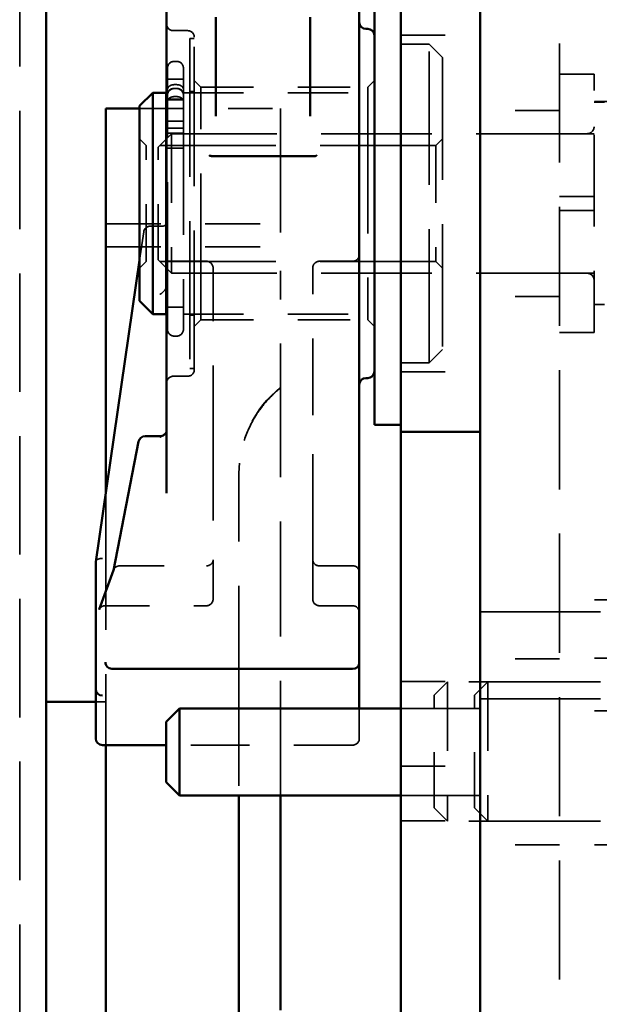
# Model space of a CAD drawing. Units: inches. Extents: x 0.2 to 50.9, y 0.9 to 32.1.
# Drawn here: x 29.1 to 30.4, y 13 to 15.2 of the extents above; entities that cross this region are included whole.
import ezdxf

# ---------------------------------------------------------------- set-up
doc = ezdxf.new("R2010")
doc.units = ezdxf.units.IN
doc.header["$LTSCALE"] = 1.5
doc.header["$MEASUREMENT"] = 0
doc.linetypes.add('DASHED', pattern=[0.2067, 0.1654, -0.0413])
doc.layers.add('Hidden (ANSI)', color=7, linetype='DASHED', lineweight=35)
doc.layers.add('Visible (ANSI)', color=7, linetype='Continuous', lineweight=50)

msp = doc.modelspace()

# ---------------------------------------------------------------- linework, layer by layer
at = {"layer": 'Hidden (ANSI)', "ltscale": 1.077129}
msp.add_line((29.07805, 16.87305), (29.07805, 6.24265), dxfattribs=at)
at = {"layer": 'Hidden (ANSI)', "ltscale": 1.083512}
msp.add_line((30.29675, 15.55785), (30.29675, 3.79985), dxfattribs=at)
at = {"layer": 'Hidden (ANSI)', "ltscale": 0.041168}
for p, q in [((29.42475, 15.21785), (29.45725, 15.21785)), ((29.42475, 14.43785), (29.45725, 14.43785))]:
    msp.add_line(p, q, dxfattribs=at)
at = {"layer": 'Hidden (ANSI)', "ltscale": 1.266567}
msp.add_line((29.47225, 14.45285), (29.47225, 15.20285), dxfattribs=at)
at = {"layer": 'Hidden (ANSI)', "ltscale": 0.227194}
for p, q in [((29.93875, 15.20785), (30.11775, 15.20785)), ((30.29675, 15.03785), (30.11775, 15.03785)), ((30.29675, 14.61785), (30.11775, 14.61785)), ((29.93875, 14.44785), (30.11775, 14.44785)), ((30.29675, 13.90635), (30.11775, 13.90635)), ((30.29675, 13.79985), (30.11775, 13.79985)), ((29.93875, 13.74871), (30.11775, 13.74871)), ((30.29675, 13.70935), (30.11775, 13.70935)), ((29.93875, 13.68816), (30.11775, 13.68816)), ((30.11775, 13.68806), (29.93875, 13.68806)), ((29.93875, 13.55785), (30.11775, 13.55785)), ((30.11775, 13.49126), (29.93875, 13.49126)), ((29.93875, 13.49116), (30.11775, 13.49116)), ((29.93875, 13.43471), (30.11775, 13.43471)), ((30.29675, 13.37985), (30.11775, 13.37985))]:
    msp.add_line(p, q, dxfattribs=at)
at = {"layer": 'Hidden (ANSI)', "ltscale": 1.258123}
msp.add_line((29.46225, 15.20035), (29.46225, 14.45535), dxfattribs=at)
at = {"layer": 'Hidden (ANSI)', "ltscale": 0.012598}
for p, q in [((29.46225, 15.20035), (29.47225, 15.20035)), ((29.46225, 15.08035), (29.47225, 15.08035)), ((29.46225, 14.57535), (29.47225, 14.57535)), ((29.46225, 14.45535), (29.47225, 14.45535))]:
    msp.add_line(p, q, dxfattribs=at)
at = {"layer": 'Hidden (ANSI)', "ltscale": 0.081167}
for p, q in [((29.93875, 15.18725), (30.00275, 15.18725)), ((29.93875, 14.46845), (30.00275, 14.46845))]:
    msp.add_line(p, q, dxfattribs=at)
at = {"layer": 'Hidden (ANSI)', "ltscale": 1.213878}
msp.add_line((30.00275, 14.46845), (30.00275, 15.18725), dxfattribs=at)
at = {"layer": 'Hidden (ANSI)', "ltscale": 0.053773}
for p, q in [((30.03275, 15.15725), (30.00275, 15.18725)), ((30.03275, 14.49845), (30.00275, 14.46845))]:
    msp.add_line(p, q, dxfattribs=at)
at = {"layer": 'Hidden (ANSI)', "ltscale": 1.112552}
msp.add_line((30.03275, 15.15725), (30.03275, 14.49845), dxfattribs=at)
at = {"layer": 'Hidden (ANSI)', "ltscale": 0.007519}
for p, q in [((29.42675, 15.14849), (29.43275, 15.14849)), ((29.42675, 15.09597), (29.43275, 15.09597)), ((29.42675, 15.08755), (29.43275, 15.08755)), ((29.42675, 15.08716), (29.43275, 15.08716)), ((29.42675, 15.06894), (29.43275, 15.06894)), ((29.42675, 14.52855), (29.43275, 14.52855))]:
    msp.add_line(p, q, dxfattribs=at)
at = {"layer": 'Hidden (ANSI)', "ltscale": 0.015685}
for p, q in [((29.41175, 15.12863), (29.41175, 15.13349)), ((29.44775, 15.13349), (29.44775, 15.12863))]:
    msp.add_line(p, q, dxfattribs=at)
at = {"layer": 'Hidden (ANSI)', "ltscale": 0.018984}
for p, q in [((29.41175, 15.12863), (29.41175, 15.11755)), ((29.44775, 15.11755), (29.44775, 15.12863))]:
    msp.add_line(p, q, dxfattribs=at)
at = {"layer": 'Hidden (ANSI)', "ltscale": 0.133952}
msp.add_line((29.41175, 15.11755), (29.41175, 15.07255), dxfattribs=at)
at = {"layer": 'Hidden (ANSI)', "ltscale": 0.096394}
msp.add_line((29.44775, 15.07785), (29.44775, 15.11755), dxfattribs=at)
at = {"layer": 'Hidden (ANSI)', "ltscale": 0.098944}
for p, q in [((30.37475, 15.11935), (30.29675, 15.11935)), ((30.37475, 14.98485), (30.29675, 14.98485)), ((30.29675, 14.84345), (30.37475, 14.84345)), ((30.37475, 14.81225), (30.29675, 14.81225)), ((30.37475, 14.67085), (30.29675, 14.67085)), ((30.37475, 14.53635), (30.29675, 14.53635))]:
    msp.add_line(p, q, dxfattribs=at)
at = {"layer": 'Hidden (ANSI)', "ltscale": 0.561506}
for p, q in [((30.37475, 14.84345), (30.37475, 15.11935)), ((30.37475, 14.53635), (30.37475, 14.81225))]:
    msp.add_line(p, q, dxfattribs=at)
at = {"layer": 'Hidden (ANSI)', "ltscale": 0.045613}
for p, q in [((29.41175, 15.10819), (29.44775, 15.10819)), ((29.41175, 15.06319), (29.44775, 15.06319)), ((29.41175, 15.06185), (29.44775, 15.06185)), ((29.41175, 15.01321), (29.44775, 15.01321)), ((29.41175, 14.99767), (29.44775, 14.99767)), ((29.41175, 14.98618), (29.44775, 14.98618)), ((29.41175, 14.95267), (29.44775, 14.95267)), ((29.41175, 14.59385), (29.44775, 14.59385))]:
    msp.add_line(p, q, dxfattribs=at)
at = {"layer": 'Hidden (ANSI)', "ltscale": 0.026836}
for p, q in [((29.48725, 15.09035), (29.47225, 15.10535)), ((29.86375, 15.09035), (29.87875, 15.10535)), ((29.36375, 14.95885), (29.34875, 14.97385)), ((30.01775, 14.95885), (30.03275, 14.97385)), ((29.36375, 14.69685), (29.34875, 14.68185)), ((30.01775, 14.69685), (30.03275, 14.68185)), ((29.48725, 14.56535), (29.47225, 14.55035)), ((29.86375, 14.56535), (29.87875, 14.55035))]:
    msp.add_line(p, q, dxfattribs=at)
at = {"layer": 'Hidden (ANSI)', "ltscale": 1.329895}
for p, q in [((29.48725, 14.56535), (29.48725, 15.09035)), ((29.86375, 15.09035), (29.86375, 14.56535))]:
    msp.add_line(p, q, dxfattribs=at)
at = {"layer": 'Hidden (ANSI)', "ltscale": 0.477979}
for p, q in [((29.48725, 15.09035), (29.86375, 15.09035)), ((29.48725, 14.56535), (29.86375, 14.56535))]:
    msp.add_line(p, q, dxfattribs=at)
at = {"layer": 'Hidden (ANSI)', "ltscale": 1.340028}
msp.add_line((29.41175, 14.54355), (29.41175, 15.07255), dxfattribs=at)
at = {"layer": 'Hidden (ANSI)', "ltscale": 0.096085}
msp.add_line((29.44775, 15.06646), (29.44775, 15.07785), dxfattribs=at)
at = {"layer": 'Hidden (ANSI)', "ltscale": 0.547183}
for p, q in [((29.44775, 15.07785), (29.87875, 15.07785)), ((29.44775, 14.57785), (29.87875, 14.57785))]:
    msp.add_line(p, q, dxfattribs=at)
at = {"layer": 'Hidden (ANSI)', "ltscale": 0.048152}
for p, q in [((29.40975, 15.06185), (29.44775, 15.06185)), ((29.40975, 14.59385), (29.44775, 14.59385))]:
    msp.add_line(p, q, dxfattribs=at)
at = {"layer": 'Hidden (ANSI)', "ltscale": 1.248295}
msp.add_line((29.44775, 15.06646), (29.44775, 14.54355), dxfattribs=at)
at = {"layer": 'Hidden (ANSI)', "ltscale": 0.227575}
for p, q in [((30.47605, 15.05785), (30.29675, 15.05785)), ((30.47605, 13.93285), (30.29675, 13.93285)), ((30.47605, 13.80185), (30.29675, 13.80185)), ((30.47605, 13.68285), (30.29675, 13.68285)), ((30.47605, 13.37985), (30.29675, 13.37985))]:
    msp.add_line(p, q, dxfattribs=at)
at = {"layer": 'Hidden (ANSI)', "ltscale": 0.0299}
for p, q in [((30.39838, 15.05619), (30.37475, 15.05619)), ((30.39838, 14.5995), (30.37475, 14.5995))]:
    msp.add_line(p, q, dxfattribs=at)
at = {"layer": 'Hidden (ANSI)', "ltscale": 0.403823}
msp.add_line((29.34875, 15.04229), (29.66685, 15.04229), dxfattribs=at)
at = {"layer": 'Hidden (ANSI)', "ltscale": 0.028323}
msp.add_line((29.66685, 15.04229), (29.66685, 15.0391), dxfattribs=at)
at = {"layer": 'Hidden (ANSI)', "ltscale": 1.007342}
msp.add_line((29.66685, 14.86229), (29.66685, 15.0391), dxfattribs=at)
at = {"layer": 'Hidden (ANSI)', "ltscale": 0.054117}
for p, q in [((29.3905, 14.95514), (29.4207, 14.98533)), ((29.3905, 14.70056), (29.4207, 14.67037)), ((30.014, 13.71814), (30.0442, 13.74833)), ((30.10455, 13.71814), (30.13475, 13.74833)), ((30.014, 13.46356), (30.0442, 13.43337)), ((30.10455, 13.46356), (30.13475, 13.43337))]:
    msp.add_line(p, q, dxfattribs=at)
at = {"layer": 'Hidden (ANSI)', "ltscale": 0.628118}
for p, q in [((29.4207, 14.98533), (29.4207, 14.67037)), ((30.0442, 13.74833), (30.0442, 13.43337)), ((30.13475, 13.74833), (30.13475, 13.43337))]:
    msp.add_line(p, q, dxfattribs=at)
at = {"layer": 'Hidden (ANSI)', "ltscale": 1.008773}
for p, q in [((30.35901, 14.98533), (29.4207, 14.98533)), ((30.35901, 14.67037), (29.4207, 14.67037))]:
    msp.add_line(p, q, dxfattribs=at)
at = {"layer": 'Hidden (ANSI)', "ltscale": 0.522484}
for p, q in [((29.36375, 14.69685), (29.36375, 14.95885)), ((30.01775, 14.95885), (30.01775, 14.69685))]:
    msp.add_line(p, q, dxfattribs=at)
at = {"layer": 'Hidden (ANSI)', "ltscale": 1.054669}
for p, q in [((30.01775, 14.95885), (29.36375, 14.95885)), ((30.01775, 14.69685), (29.36375, 14.69685))]:
    msp.add_line(p, q, dxfattribs=at)
at = {"layer": 'Hidden (ANSI)', "ltscale": 0.507687}
for p, q in [((29.3905, 14.70056), (29.3905, 14.95514)), ((30.014, 13.46356), (30.014, 13.71814)), ((30.10455, 13.46356), (30.10455, 13.71814))]:
    msp.add_line(p, q, dxfattribs=at)
at = {"layer": 'Hidden (ANSI)', "ltscale": 0.314034}
msp.add_line((29.66685, 14.86229), (29.66685, 14.67595), dxfattribs=at)
at = {"layer": 'Hidden (ANSI)', "ltscale": 0.039549}
msp.add_line((30.37475, 14.84345), (30.37475, 14.81225), dxfattribs=at)
at = {"layer": 'Hidden (ANSI)', "ltscale": 0.5002}
for p, q in [((29.27285, 14.78184), (29.66685, 14.78184)), ((29.27285, 14.73017), (29.66685, 14.73017))]:
    msp.add_line(p, q, dxfattribs=at)
at = {"layer": 'Hidden (ANSI)', "ltscale": 0.10471}
msp.add_line((29.34875, 14.70007), (29.35801, 14.76384), dxfattribs=at)
at = {"layer": 'Hidden (ANSI)', "ltscale": 0.036178}
msp.add_line((29.40143, 14.77668), (29.37286, 14.77668), dxfattribs=at)
at = {"layer": 'Hidden (ANSI)', "ltscale": 0.114182}
msp.add_line((29.40975, 14.69732), (29.49975, 14.69732), dxfattribs=at)
at = {"layer": 'Hidden (ANSI)', "ltscale": 0.095135}
for p, q in [((29.82975, 14.69732), (29.75475, 14.69732)), ((29.82975, 14.00989), (29.75475, 14.00989)), ((29.82975, 13.9198), (29.75475, 13.9198))]:
    msp.add_line(p, q, dxfattribs=at)
at = {"layer": 'Hidden (ANSI)', "ltscale": 0.047942}
for p, q in [((29.51475, 14.66733), (29.51475, 14.68232)), ((29.73975, 14.68232), (29.73975, 14.66733))]:
    msp.add_line(p, q, dxfattribs=at)
at = {"layer": 'Hidden (ANSI)', "ltscale": 0.336027}
msp.add_line((29.66685, 14.41138), (29.66685, 14.67595), dxfattribs=at)
at = {"layer": 'Hidden (ANSI)', "ltscale": 0.425335}
for p, q in [((29.51475, 14.66733), (29.51475, 14.41767)), ((29.73975, 14.41767), (29.73975, 14.66733))]:
    msp.add_line(p, q, dxfattribs=at)
at = {"layer": 'Hidden (ANSI)', "ltscale": 0.098174}
for p, q in [((29.51475, 14.35005), (29.51475, 14.41767)), ((29.73975, 14.41767), (29.73975, 14.35005))]:
    msp.add_line(p, q, dxfattribs=at)
at = {"layer": 'Hidden (ANSI)', "ltscale": 1.045484}
msp.add_line((29.66685, 13.49126), (29.66685, 14.41138), dxfattribs=at)
at = {"layer": 'Hidden (ANSI)', "ltscale": 0.958632}
for p, q in [((29.51475, 14.35005), (29.51475, 14.02379)), ((29.73975, 14.02379), (29.73975, 14.35005))]:
    msp.add_line(p, q, dxfattribs=at)
at = {"layer": 'Hidden (ANSI)', "ltscale": 0.131131}
msp.add_line((29.57285, 14.21749), (29.57285, 14.21548), dxfattribs=at)
at = {"layer": 'Hidden (ANSI)', "ltscale": 1.319999}
msp.add_line((29.57285, 13.63711), (29.57285, 14.21548), dxfattribs=at)
at = {"layer": 'Hidden (ANSI)', "ltscale": 1.257196}
msp.add_line((29.27285, 14.17743), (29.27285, 13.63711), dxfattribs=at)
at = {"layer": 'Hidden (ANSI)', "ltscale": 0.448689}
for p, q in [((29.51475, 14.02379), (29.51475, 13.93528)), ((29.73975, 13.93528), (29.73975, 14.02379))]:
    msp.add_line(p, q, dxfattribs=at)
at = {"layer": 'Hidden (ANSI)', "ltscale": 0.247792}
msp.add_line((29.30453, 14.00989), (29.49975, 14.00989), dxfattribs=at)
at = {"layer": 'Hidden (ANSI)', "ltscale": 0.004609}
msp.add_line((29.28977, 14.00001), (29.2901, 14.00093), dxfattribs=at)
at = {"layer": 'Hidden (ANSI)', "ltscale": 0.004721}
for p, q in [((29.51475, 13.9348), (29.51475, 13.93528)), ((29.73975, 13.93528), (29.73975, 13.9348))]:
    msp.add_line(p, q, dxfattribs=at)
at = {"layer": 'Hidden (ANSI)', "ltscale": 0.290597}
msp.add_line((29.27082, 13.9198), (29.49975, 13.9198), dxfattribs=at)
at = {"layer": 'Hidden (ANSI)', "ltscale": 1.094985}
for p, q in [((30.11775, 13.90625), (30.79675, 13.90625)), ((30.11775, 13.70945), (30.79675, 13.70945))]:
    msp.add_line(p, q, dxfattribs=at)
at = {"layer": 'Hidden (ANSI)', "ltscale": 1.195711}
for p, q in [((30.78566, 13.74833), (30.0442, 13.74833)), ((30.78566, 13.43337), (30.0442, 13.43337))]:
    msp.add_line(p, q, dxfattribs=at)
at = {"layer": 'Hidden (ANSI)', "ltscale": 0.029232}
msp.add_line((29.27285, 13.70285), (29.24975, 13.70285), dxfattribs=at)
at = {"layer": 'Hidden (ANSI)', "ltscale": 0.325756}
msp.add_line((29.84475, 13.62379), (29.84475, 13.68806), dxfattribs=at)
at = {"layer": 'Hidden (ANSI)', "ltscale": 0.13019}
msp.add_line((29.27285, 13.60529), (29.27285, 13.63711), dxfattribs=at)
at = {"layer": 'Hidden (ANSI)', "ltscale": 0.497419}
msp.add_line((29.57285, 13.63711), (29.57285, 13.49126), dxfattribs=at)
at = {"layer": 'Hidden (ANSI)', "ltscale": 0.035255}
msp.add_line((29.84475, 13.62379), (29.84475, 13.62029), dxfattribs=at)
at = {"layer": 'Hidden (ANSI)', "ltscale": 0.534485}
msp.add_line((29.82975, 13.60529), (29.40875, 13.60529), dxfattribs=at)
at = {"layer": 'Hidden (ANSI)', "ltscale": 0.029819}
for centre, start, end in [((29.42475, 15.23285), 180, 270), ((29.45725, 15.20285), 0, 90), ((29.42675, 15.13349), 90, 180), ((29.43275, 15.13349), 0, 90), ((29.42675, 15.07255), 90, 180), ((29.42675, 15.07216), 90, 180), ((29.43275, 15.07255), 0, 90), ((29.43275, 15.07216), 0, 90), ((29.49975, 14.68232), 0, 90), ((29.75475, 14.68232), 90, 180), ((29.82975, 14.71232), 270, 0), ((29.42675, 14.54355), 180, 270), ((29.43275, 14.54355), 270, 0), ((29.45725, 14.45285), 270, 0), ((29.42475, 14.42285), 90, 180), ((29.49975, 13.9348), 270, 0), ((29.75475, 13.9348), 180, 270), ((29.82975, 13.9048), 0, 90), ((29.82975, 13.62029), 270, 0)]:
    msp.add_arc(centre, 0.015, start, end, dxfattribs=at)
at = {"layer": 'Hidden (ANSI)', "ltscale": 0.031311}
for centre, start, end in [((30.35901, 15.00108), 270, 0), ((30.35901, 14.65462), 0, 90)]:
    msp.add_arc(centre, 0.01575, start, end, dxfattribs=at)
at = {"layer": 'Hidden (ANSI)', "ltscale": 0.027072}
msp.add_arc((29.37286, 14.76168), 0.015, 90, 171.73701, dxfattribs=at)
at = {"layer": 'Hidden (ANSI)', "ltscale": 0.284635}
msp.add_arc((29.82285, 14.21749), 0.25, 128.60883, 180, dxfattribs=at)
at = {"layer": 'Hidden (ANSI)', "ltscale": 0.058457}
msp.add_ellipse((29.82285, 14.21612), major_axis=(-0.25, 0), ratio=0.9994856, start_param=5.3862401, end_param=5.5707004, dxfattribs=at)
at = {"layer": 'Hidden (ANSI)', "ltscale": 0.028119}
msp.add_ellipse((29.26475, 14.01728), major_axis=(-0.01498, 0.00108), ratio=0.6269121, start_param=4.7576421, end_param=6.2379322, dxfattribs=at)
at = {"layer": 'Hidden (ANSI)', "ltscale": 0.030023}
for centre, major_axis, start_param, end_param in [((29.49975, 14.02379), (-0.015, 0), 1.5707963, 3.1415927), ((29.75475, 14.02379), (0.015, 0), 3.1415927, 4.712389), ((29.82975, 13.99599), (0.015, 0), 0, 1.5707963)]:
    msp.add_ellipse(centre, major_axis=major_axis, ratio=0.9267108, start_param=start_param, end_param=end_param, dxfattribs=at)
at = {"layer": 'Hidden (ANSI)', "ltscale": 0.026292}
msp.add_ellipse((29.30427, 13.99599), major_axis=(0.01446, -0.00401), ratio=0.9212061, start_param=1.8358652, end_param=3.2125958, dxfattribs=at)
at = {"layer": 'Hidden (ANSI)', "ltscale": 0.000522891}
msp.add_ellipse((29.30927, 14.02155), major_axis=(-0.0153, -0.0062), ratio=0.6457663, start_param=0.9775177, end_param=1.0101507, dxfattribs=at)
at = {"layer": 'Hidden (ANSI)', "ltscale": 0.029827}
for points, knots in [([(29.42675, 15.09597), (29.4249, 15.09597), (29.42273, 15.09565), (29.41931, 15.09461), (29.41746, 15.0937), (29.41484, 15.09176), (29.41361, 15.0904), (29.41219, 15.08787), (29.41175, 15.08626), (29.41175, 15.0849)], [0.225905635, 0.225905635, 0.225905635, 0.225905635, 0.240004056, 0.240004056, 0.254114549, 0.254114549, 0.268240355, 0.268240355, 0.282380046, 0.282380046, 0.282380046, 0.282380046]), ([(29.44775, 15.0849), (29.44775, 15.08626), (29.44732, 15.08787), (29.4459, 15.0904), (29.44467, 15.09176), (29.44205, 15.0937), (29.4402, 15.09461), (29.43678, 15.09565), (29.4346, 15.09597), (29.43275, 15.09597)], [0.169431224, 0.169431224, 0.169431224, 0.169431224, 0.183570915, 0.183570915, 0.197696721, 0.197696721, 0.211807214, 0.211807214, 0.225905635, 0.225905635, 0.225905635, 0.225905635]), ([(29.41175, 15.05786), (29.41175, 15.05923), (29.41219, 15.06084), (29.41361, 15.06337), (29.41484, 15.06473), (29.41746, 15.06666), (29.41931, 15.06757), (29.42273, 15.06862), (29.4249, 15.06894), (29.42675, 15.06894)], [0.169431224, 0.169431224, 0.169431224, 0.169431224, 0.183570915, 0.183570915, 0.197696721, 0.197696721, 0.211807214, 0.211807214, 0.225905635, 0.225905635, 0.225905635, 0.225905635]), ([(29.43275, 15.06894), (29.4346, 15.06894), (29.43678, 15.06862), (29.4402, 15.06757), (29.44205, 15.06666), (29.44467, 15.06473), (29.4459, 15.06337), (29.44732, 15.06084), (29.44775, 15.05923), (29.44775, 15.05786)], [0.225905635, 0.225905635, 0.225905635, 0.225905635, 0.240004056, 0.240004056, 0.254114549, 0.254114549, 0.268240355, 0.268240355, 0.282380046, 0.282380046, 0.282380046, 0.282380046])]:
    msp.add_open_spline(points, degree=3, knots=knots, dxfattribs=at)
at = {"layer": 'Hidden (ANSI)', "ltscale": 0.02931}
msp.add_open_spline([(29.40143, 14.77668), (29.40163, 14.77668), (29.40203, 14.7767), (29.40325, 14.77697), (29.40408, 14.77725), (29.40597, 14.77832), (29.40701, 14.77918), (29.40859, 14.78114), (29.40911, 14.7822), (29.40967, 14.78387), (29.40973, 14.78448), (29.40975, 14.7849), (29.40975, 14.78496), (29.40975, 14.78501)], degree=3, knots=[-0.68012914, -0.68012914, -0.68012914, -0.68012914, -0.56059487, -0.56059487, -0.43763315, -0.43763315, -0.30160733, -0.30160733, -0.1655815, -0.1655815, -0.02955567, -0.02955567, 0, 0, 0, 0], dxfattribs=at)
at = {"layer": 'Hidden (ANSI)', "ltscale": 0.039039}
msp.add_open_spline([(29.39475, 14.62241), (29.39891, 14.62564), (29.40381, 14.62959), (29.40841, 14.63623), (29.40975, 14.63964), (29.40975, 14.64261)], degree=3, knots=[0, 0, 0, 0, 0.044791434, 0.044791434, 0.073923923, 0.073923923, 0.073923923, 0.073923923], dxfattribs=at)
at = {"layer": 'Hidden (ANSI)', "ltscale": 0.227798}
msp.add_open_spline([(29.63367, 14.37947), (29.62261, 14.36668), (29.61286, 14.35275), (29.59418, 14.31925), (29.58625, 14.29941), (29.57552, 14.258), (29.57285, 14.23673), (29.57285, 14.21548)], degree=3, knots=[0.11754463, 0.11754463, 0.11754463, 0.11754463, 0.24711617, 0.24711617, 0.40978248, 0.40978248, 0.5744223, 0.5744223, 0.5744223, 0.5744223], dxfattribs=at)
at = {"layer": 'Hidden (ANSI)', "ltscale": 0.016787}
msp.add_open_spline([(29.40365, 14.30535), (29.40098, 14.3034), (29.39768, 14.30155), (29.39475, 14.29994)], degree=3, dxfattribs=at)
at = {"layer": 'Hidden (ANSI)', "ltscale": 0.027592}
msp.add_open_spline([(29.27082, 13.9198), (29.26921, 13.9198), (29.26766, 13.91952), (29.26484, 13.91863), (29.26364, 13.91798), (29.2615, 13.91656), (29.26071, 13.91581), (29.25944, 13.91444), (29.25902, 13.91386), (29.25839, 13.91289), (29.25819, 13.91253), (29.25788, 13.91191), (29.25778, 13.91169), (29.25768, 13.91144), (29.25766, 13.91138), (29.25765, 13.91134)], degree=3, knots=[0.68012914, 0.68012914, 0.68012914, 0.68012914, 0.70336069, 0.70336069, 0.73008094, 0.73008094, 0.76423603, 0.76423603, 0.80398902, 0.80398902, 0.84634169, 0.84634169, 0.89696603, 0.89696603, 0.93325083, 0.93325083, 0.93325083, 0.93325083], dxfattribs=at)
at = {"layer": 'Visible (ANSI)'}
for p, q in [((30.11775, 14.31248), (30.11775, 17.27149)), ((29.13785, 15.63776), (29.13785, 6.24265)), ((29.93875, 14.31248), (29.93875, 15.63776)), ((29.40975, 14.42243), (29.40975, 15.31285)), ((29.84475, 15.31285), (29.84475, 14.42243)), ((29.87875, 14.32785), (29.87875, 15.32785)), ((29.52105, 15.24839), (29.52105, 15.02512)), ((29.73345, 15.02512), (29.73345, 15.24839)), ((29.85975, 15.22185), (29.86375, 15.22185)), ((29.34875, 15.04785), (29.37875, 15.07785)), ((29.37875, 15.07785), (29.37875, 14.57785)), ((29.37875, 15.07785), (29.40875, 15.07785)), ((29.40875, 14.57785), (29.40875, 15.07785)), ((29.34875, 14.60785), (29.34875, 15.04785)), ((29.40875, 15.06185), (29.40975, 15.06185)), ((29.27285, 15.0391), (29.27285, 15.04229)), ((29.27285, 15.04229), (29.34875, 15.04229)), ((29.27285, 15.0391), (29.27285, 14.86229)), ((29.7433, 14.93478), (29.51121, 14.93478)), ((29.27285, 14.67595), (29.27285, 14.86229)), ((29.24982, 14.01879), (29.34875, 14.70007)), ((29.27285, 14.67595), (29.27285, 14.37947)), ((29.34875, 14.60785), (29.37875, 14.57785)), ((29.40875, 14.59385), (29.40975, 14.59385)), ((29.37875, 14.57785), (29.40875, 14.57785)), ((29.85975, 14.43385), (29.86375, 14.43385)), ((29.40975, 14.42243), (29.40975, 14.17426)), ((29.84475, 13.79127), (29.84475, 14.42243)), ((29.27285, 14.37947), (29.27285, 14.17743)), ((29.87875, 14.32785), (29.93875, 14.32785)), ((29.93875, 14.06248), (29.93875, 14.31248)), ((29.93875, 14.31248), (30.11775, 14.31248)), ((30.11775, 14.06248), (30.11775, 14.31248)), ((29.28958, 13.99904), (29.34664, 14.29028)), ((29.39475, 14.3024), (29.36136, 14.3024)), ((29.93875, 12.98199), (29.93875, 14.06248)), ((30.11775, 12.98199), (30.11775, 14.06248)), ((29.24975, 13.73255), (29.24975, 14.01794)), ((29.25765, 13.91134), (29.28977, 14.00001)), ((29.84475, 13.68806), (29.84475, 13.79127)), ((29.82975, 13.77737), (29.28663, 13.77737)), ((29.24975, 13.73168), (29.24975, 13.73255)), ((29.24975, 13.73168), (29.24975, 13.62379)), ((29.24975, 13.70285), (29.13785, 13.70285)), ((29.40875, 13.65806), (29.43875, 13.68806)), ((29.43875, 13.68806), (29.43875, 13.49126)), ((29.93875, 13.68806), (29.43875, 13.68806)), ((29.40875, 13.52126), (29.40875, 13.65806)), ((29.24975, 13.62029), (29.24975, 13.62379)), ((29.40875, 13.60529), (29.26475, 13.60529)), ((29.27285, 11.29928), (29.27285, 13.60529)), ((29.40875, 13.52126), (29.43875, 13.49126)), ((29.93875, 13.49126), (29.43875, 13.49126)), ((29.57285, 13.49126), (29.57285, 11.29928)), ((29.66685, 13.00719), (29.66685, 13.49126))]:
    msp.add_line(p, q, dxfattribs=at)
for centre, start, end in [((29.85975, 15.23685), 180, 270), ((29.86375, 15.20685), 0, 90), ((29.86375, 14.44885), 270, 0), ((29.85975, 14.41885), 90, 180), ((29.36136, 14.2874), 90, 168.91404), ((29.39475, 14.3174), 270, 306.51341), ((29.26475, 13.62029), 180, 270)]:
    msp.add_arc(centre, 0.015, start, end, dxfattribs=at)
for centre, major_axis, ratio, start_param, end_param in [((29.26475, 14.01728), (-0.01498, 0.00108), 0.6269121, 6.2379322, 6.3284384), ((29.30427, 13.99599), (0.01446, -0.00401), 0.9212061, 3.2125958, 3.3398288), ((29.28641, 13.79127), (-0.01446, 0.00401), 0.9212061, 0.1982361, 1.8032322), ((29.82975, 13.79127), (0.015, 0), 0.9267108, 4.712389, 6.2831853), ((29.29063, 13.80294), (-0.00596, -0.02534), 0.5682099, 0.1002554, 0.1328884), ((29.26475, 13.73151), (-0.01479, 0.0026), 0.9662122, 0.168036, 1.7388323)]:
    msp.add_ellipse(centre, major_axis=major_axis, ratio=ratio, start_param=start_param, end_param=end_param, dxfattribs=at)
for points, knots in [([(29.51121, 14.93478), (29.51113, 14.93478), (29.51105, 14.93478), (29.50983, 14.93481), (29.50882, 14.93502), (29.50719, 14.93568), (29.50657, 14.93609), (29.50607, 14.93659), (29.50606, 14.93659), (29.50605, 14.9366)], [0, 0, 0, 0, 0.000612492, 0.000612492, 0.009306818, 0.009306818, 0.017069035, 0.017069035, 0.017156066, 0.017156066, 0.017156066, 0.017156066]), ([(29.74845, 14.9366), (29.74845, 14.93659), (29.74844, 14.93659), (29.74815, 14.9363), (29.74784, 14.93606), (29.74715, 14.93563), (29.74678, 14.93545), (29.74551, 14.93497), (29.74447, 14.93478), (29.7433, 14.93478)], [-0.000060568, -0.000060568, -0.000060568, -0.000060568, 0, 0, 0.003067435, 0.003067435, 0.006216502, 0.006216502, 0.013488495, 0.013488495, 0.013488495, 0.013488495]), ([(29.40975, 14.3142), (29.40975, 14.3121), (29.40841, 14.30969), (29.40578, 14.307), (29.40477, 14.30617), (29.40365, 14.30535)], [0.192607783, 0.192607783, 0.192607783, 0.192607783, 0.221740273, 0.221740273, 0.234961518, 0.234961518, 0.234961518, 0.234961518])]:
    msp.add_open_spline(points, degree=3, knots=knots, dxfattribs=at)

doc.saveas('drawing.dxf')
